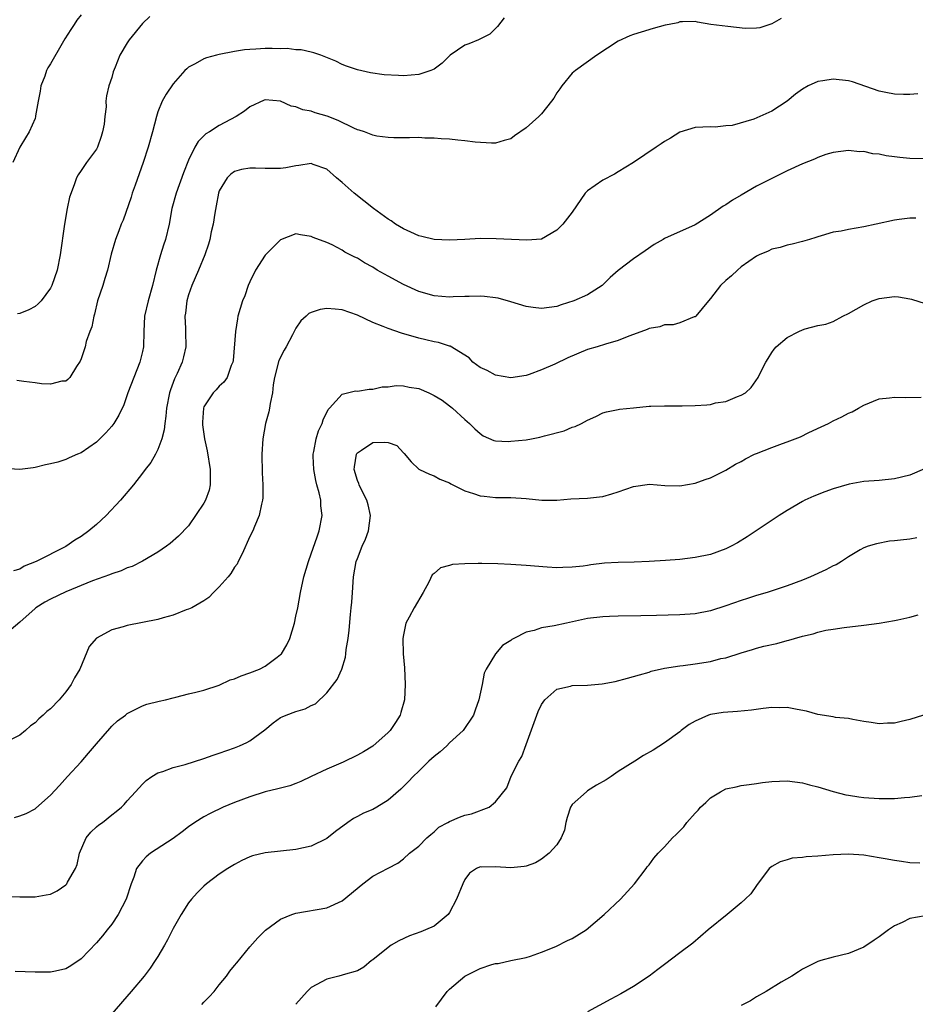
# Model space of a CAD drawing. Units: inches. Extents: x 2535000 to 2538000, y 1536769 to 1539000.
# Drawn here: x 2535361 to 2535478, y 1538295 to 1538424 of the extents above; entities that cross this region are included whole.
import ezdxf

# ---------------------------------------------------------------- set-up
doc = ezdxf.new("R2010")
doc.units = ezdxf.units.IN
doc.header["$MEASUREMENT"] = 0
doc.layers.add('LD25351536_2ft', color=132, linetype='Continuous')

msp = doc.modelspace()

# ---------------------------------------------------------------- linework, layer by layer
at = {"layer": 'LD25351536_2ft'}
for points, elevation in [([(2535460.23, 1538423.77), (2535459, 1538423.09), (2535457.43, 1538422.57), (2535457, 1538422.51), (2535455.52, 1538422.48), (2535453.28, 1538422.72), (2535451.04, 1538423), (2535449.3, 1538423.3), (2535449, 1538423.38), (2535447.36, 1538423.36), (2535447, 1538423.34), (2535446.76, 1538423.23), (2535445.62, 1538423), (2535445.09, 1538422.91), (2535443.53, 1538422.47), (2535441.99, 1538422.01), (2535441, 1538421.69), (2535440.49, 1538421.51), (2535439, 1538420.82), (2535436.19, 1538419), (2535433.42, 1538417), (2535433, 1538416.65), (2535431.66, 1538415), (2535431.38, 1538414.62), (2535431, 1538414.1), (2535430.58, 1538413.42), (2535430.29, 1538413), (2535429, 1538411.36), (2535428.64, 1538411), (2535427, 1538409.52), (2535425.49, 1538408.51), (2535425, 1538408.12), (2535424.13, 1538407.87), (2535423, 1538407.52), (2535422.47, 1538407.53), (2535420.34, 1538407.66), (2535419, 1538407.86), (2535418.08, 1538407.92), (2535417, 1538408.07), (2535415.9, 1538408.1), (2535415, 1538408.2), (2535413.81, 1538408.19), (2535413, 1538408.26), (2535411.79, 1538408.21), (2535411, 1538408.25), (2535409.77, 1538408.23), (2535409, 1538408.28), (2535407.55, 1538408.45), (2535407, 1538408.57), (2535405.91, 1538409), (2535405.23, 1538409.23), (2535405, 1538409.28), (2535404.53, 1538409.47), (2535402.49, 1538410.49), (2535401.06, 1538411.06), (2535399.51, 1538411.51), (2535399, 1538411.71), (2535397.89, 1538411.89), (2535397, 1538412.28), (2535396.36, 1538412.36), (2535395, 1538413), (2535393, 1538413.19), (2535392.86, 1538413.14), (2535391, 1538412.27), (2535390.3, 1538411.7), (2535389.22, 1538411), (2535387, 1538409.85), (2535385.71, 1538409), (2535385.27, 1538408.73), (2535384.25, 1538407.75), (2535383.83, 1538407), (2535383, 1538405.33), (2535382.34, 1538403.66), (2535381.37, 1538401), (2535380.82, 1538399), (2535380.47, 1538397), (2535380.01, 1538395), (2535379.74, 1538394.26), (2535379.34, 1538393), (2535378.77, 1538391), (2535378.3, 1538389), (2535377.74, 1538387), (2535377.28, 1538385), (2535377.18, 1538383), (2535377.13, 1538381), (2535377, 1538380.37), (2535376.67, 1538379), (2535375.86, 1538377), (2535375.11, 1538375), (2535374.56, 1538373.44), (2535373.93, 1538372.07), (2535373.26, 1538371), (2535373, 1538370.66), (2535372.23, 1538369.77), (2535371, 1538368.57), (2535369, 1538367.17), (2535368.54, 1538367), (2535367.46, 1538366.54), (2535367, 1538366.3), (2535365.97, 1538365.97), (2535365, 1538365.73), (2535364.37, 1538365.63), (2535363, 1538365.26), (2535362.76, 1538365.24), (2535361, 1538365.01), (2535358.88, 1538365.12)], 8796), ([(2535369, 1538424.28), (2535368.45, 1538423.55), (2535368.11, 1538423), (2535367.65, 1538422.35), (2535366.87, 1538421.13), (2535366.54, 1538420.54), (2535365, 1538417.89), (2535364.65, 1538417.35), (2535364.51, 1538417), (2535364.26, 1538416.26), (2535363.77, 1538415), (2535363.67, 1538414.33), (2535363.39, 1538413), (2535363.08, 1538411.08), (2535363.08, 1538411), (2535363, 1538410.75), (2535362.25, 1538409), (2535361.76, 1538408.24), (2535361.03, 1538407), (2535360.12, 1538405)], 8790), ([(2535424.11, 1538423.89), (2535423.25, 1538422.75), (2535422.25, 1538421.75), (2535420.77, 1538421), (2535419.54, 1538420.46), (2535419, 1538420.29), (2535417.08, 1538419), (2535416.05, 1538417.95), (2535415, 1538417.17), (2535414.59, 1538417), (2535413, 1538416.48), (2535411, 1538416.33), (2535410.34, 1538416.34), (2535408.47, 1538416.46), (2535406.72, 1538416.72), (2535405, 1538417.1), (2535403.58, 1538417.58), (2535403, 1538417.8), (2535402.21, 1538418.21), (2535400.24, 1538419), (2535399.32, 1538419.32), (2535399, 1538419.38), (2535397.69, 1538419.69), (2535397, 1538419.7), (2535395.86, 1538419.86), (2535395, 1538419.82), (2535393.88, 1538419.88), (2535393, 1538419.86), (2535391.78, 1538419.78), (2535391, 1538419.76), (2535390.3, 1538419.7), (2535389, 1538419.47), (2535387, 1538419.08), (2535386.63, 1538419), (2535385.33, 1538418.67), (2535385, 1538418.52), (2535383.88, 1538417.88), (2535383, 1538417.44), (2535382.76, 1538417.24), (2535382.51, 1538417), (2535381, 1538415.27), (2535380.07, 1538413.93), (2535379.57, 1538413), (2535379, 1538411.63), (2535378.81, 1538411), (2535378.3, 1538409), (2535377.74, 1538407), (2535377.09, 1538405), (2535376.06, 1538402.06), (2535375.67, 1538401), (2535375.51, 1538400.49), (2535374.48, 1538397.52), (2535374.24, 1538397), (2535373.91, 1538396.09), (2535373.47, 1538395), (2535372.92, 1538393.08), (2535372.44, 1538391), (2535372.09, 1538389.91), (2535371.82, 1538389), (2535371.15, 1538387), (2535370.74, 1538385.26), (2535370.64, 1538385), (2535370.4, 1538383.6), (2535370.15, 1538383), (2535369.67, 1538381.67), (2535369.51, 1538381), (2535369.39, 1538380.61), (2535369, 1538379.41), (2535368.88, 1538379.12), (2535368.42, 1538378.42), (2535367.55, 1538377), (2535367.28, 1538376.72), (2535367, 1538376.53), (2535366.5, 1538376.5), (2535365, 1538376.15), (2535363.82, 1538376.18), (2535363, 1538376.3), (2535361.54, 1538376.46), (2535360.61, 1538376.61)], 8794), ([(2535377.96, 1538424.04), (2535377, 1538423.12), (2535375.27, 1538421), (2535375, 1538420.59), (2535374.06, 1538419), (2535373.46, 1538417.46), (2535373.18, 1538416.82), (2535373, 1538416.08), (2535372.62, 1538415), (2535372.31, 1538413.69), (2535372.24, 1538413), (2535372.27, 1538412.27), (2535372.1, 1538411), (2535371.99, 1538409.99), (2535371.79, 1538409), (2535371.6, 1538408.4), (2535371.12, 1538407), (2535371, 1538406.76), (2535369.72, 1538405), (2535369, 1538403.96), (2535368.6, 1538403.4), (2535368.38, 1538403), (2535368.11, 1538402.11), (2535367.49, 1538400.51), (2535367.18, 1538399), (2535366.82, 1538397), (2535366.28, 1538393), (2535365.88, 1538391), (2535365.2, 1538389), (2535365, 1538388.62), (2535363.81, 1538387), (2535363.41, 1538386.59), (2535363, 1538386.27), (2535362.17, 1538385.83), (2535361, 1538385.35), (2535360.71, 1538385.29)], 8792), ([(2535478.02, 1538413.98), (2535477, 1538413.86), (2535476.14, 1538413.86), (2535475, 1538413.91), (2535473.88, 1538414.12), (2535473, 1538414.33), (2535469.52, 1538415.52), (2535469, 1538415.65), (2535467, 1538415.89), (2535465.65, 1538415.65), (2535465, 1538415.59), (2535463.74, 1538415), (2535463, 1538414.58), (2535462.09, 1538413.91), (2535461, 1538413.02), (2535459, 1538411.72), (2535456.68, 1538410.68), (2535453.85, 1538409.85), (2535453, 1538409.78), (2535451.62, 1538409.62), (2535451, 1538409.65), (2535449, 1538409.58), (2535447, 1538408.98), (2535445.82, 1538408.18), (2535445, 1538407.77), (2535444.57, 1538407.43), (2535443.95, 1538407), (2535440.98, 1538405), (2535439, 1538403.79), (2535438.52, 1538403.48), (2535437, 1538402.7), (2535435, 1538401.31), (2535434.69, 1538401), (2535433, 1538398.55), (2535431.79, 1538397), (2535431, 1538396.18), (2535429, 1538395.04), (2535427.09, 1538394.91), (2535423.07, 1538395.07), (2535421, 1538395.1), (2535419, 1538395), (2535417, 1538394.88), (2535415, 1538394.98), (2535413.39, 1538395.39), (2535413, 1538395.47), (2535411.95, 1538395.95), (2535411, 1538396.35), (2535409.96, 1538397), (2535409.4, 1538397.4), (2535409, 1538397.63), (2535407.11, 1538399), (2535404.59, 1538401), (2535403, 1538402.4), (2535402.26, 1538403), (2535401, 1538404.13), (2535399.23, 1538404.77), (2535399, 1538404.87), (2535397.39, 1538404.61), (2535397, 1538404.6), (2535395.67, 1538404.33), (2535395, 1538404.25), (2535393, 1538404.22), (2535391.72, 1538404.28), (2535391, 1538404.29), (2535389.9, 1538404.1), (2535389, 1538403.84), (2535388.51, 1538403.49), (2535388.03, 1538403), (2535387, 1538401.31), (2535386.89, 1538401), (2535386.61, 1538399.39), (2535386.42, 1538398.42), (2535386.22, 1538397), (2535385.97, 1538395.97), (2535385.78, 1538395), (2535385.61, 1538394.39), (2535385.13, 1538393), (2535384.31, 1538391), (2535383.42, 1538389), (2535383, 1538387.76), (2535382.79, 1538387), (2535382.6, 1538385.4), (2535382.53, 1538385), (2535382.6, 1538383.4), (2535382.59, 1538383), (2535382.65, 1538381), (2535382.33, 1538379.68), (2535382.19, 1538379), (2535381.52, 1538377.52), (2535381.18, 1538376.82), (2535380.63, 1538375.37), (2535380.51, 1538375), (2535380.14, 1538373), (2535380.06, 1538371.94), (2535379.89, 1538371), (2535379.82, 1538370.18), (2535379.5, 1538369), (2535379, 1538367.6), (2535378.69, 1538367), (2535378.08, 1538365.92), (2535377.35, 1538365), (2535377, 1538364.53), (2535375.82, 1538363), (2535374.13, 1538361), (2535372.26, 1538359), (2535371, 1538357.82), (2535370.01, 1538357), (2535369, 1538356.28), (2535368.2, 1538355.8), (2535367, 1538354.96), (2535363.14, 1538353), (2535361.58, 1538352.42), (2535361, 1538352.04), (2535360.2, 1538351.8)], 8798), ([(2535479, 1538405.49), (2535477, 1538405.53), (2535475.67, 1538405.67), (2535475, 1538405.77), (2535473.9, 1538405.9), (2535473, 1538406.11), (2535472.16, 1538406.16), (2535471, 1538406.43), (2535470.42, 1538406.42), (2535469, 1538406.58), (2535467, 1538406.32), (2535466.05, 1538406.05), (2535465, 1538405.66), (2535464.57, 1538405.43), (2535463, 1538404.83), (2535461, 1538403.92), (2535459, 1538402.95), (2535457, 1538401.91), (2535455, 1538400.76), (2535453.9, 1538400.1), (2535453, 1538399.51), (2535452.67, 1538399.33), (2535451, 1538398.14), (2535449, 1538396.88), (2535445, 1538395.1), (2535444.83, 1538395), (2535443.68, 1538394.32), (2535442.48, 1538393.52), (2535441, 1538392.46), (2535439, 1538390.94), (2535437.96, 1538390.04), (2535436.88, 1538389), (2535435, 1538387.78), (2535433.22, 1538387), (2535431.54, 1538386.46), (2535431, 1538386.27), (2535429, 1538385.97), (2535427.89, 1538386.11), (2535427, 1538386.26), (2535425, 1538386.86), (2535423.33, 1538387.33), (2535423, 1538387.39), (2535421.56, 1538387.56), (2535421, 1538387.61), (2535419.57, 1538387.57), (2535419, 1538387.57), (2535417.48, 1538387.49), (2535417, 1538387.48), (2535415, 1538387.65), (2535413, 1538388.22), (2535411, 1538389.1), (2535409, 1538390.19), (2535407.57, 1538391), (2535407, 1538391.36), (2535405.94, 1538391.94), (2535405, 1538392.53), (2535404.66, 1538392.66), (2535403.35, 1538393.35), (2535403, 1538393.61), (2535401.73, 1538394.27), (2535401, 1538394.59), (2535399.24, 1538395.24), (2535399, 1538395.39), (2535397.59, 1538395.59), (2535397, 1538395.71), (2535395, 1538394.92), (2535394.03, 1538393.97), (2535393, 1538392.94), (2535391.74, 1538391), (2535391, 1538389.47), (2535390.79, 1538389), (2535390.33, 1538387.66), (2535390.02, 1538387), (2535389.44, 1538385), (2535389.36, 1538384.64), (2535389.12, 1538383), (2535388.8, 1538379.2), (2535388.76, 1538379), (2535388.55, 1538378.55), (2535388.02, 1538377), (2535387.6, 1538376.4), (2535387, 1538375.87), (2535386.6, 1538375.41), (2535386.19, 1538375), (2535385, 1538373.16), (2535384.94, 1538373), (2535384.83, 1538371.17), (2535384.84, 1538370.84), (2535385.08, 1538369), (2535385.43, 1538367.43), (2535385.84, 1538365), (2535385.8, 1538363.8), (2535385.82, 1538363), (2535385.67, 1538362.33), (2535385.19, 1538361), (2535385, 1538360.6), (2535383, 1538357.66), (2535381.69, 1538356.31), (2535380.62, 1538355.38), (2535380.11, 1538355), (2535379, 1538354.24), (2535377, 1538353.05), (2535375.64, 1538352.36), (2535375, 1538352.18), (2535374.21, 1538351.79), (2535373, 1538351.43), (2535372.72, 1538351.28), (2535370.48, 1538350.48), (2535367, 1538349.08), (2535365, 1538348.13), (2535364.27, 1538347.73), (2535363.12, 1538347), (2535363, 1538346.91), (2535361, 1538345.13), (2535359, 1538343.43)], 8800), ([(2535477.75, 1538397.75), (2535477, 1538397.74), (2535475.58, 1538397.58), (2535475, 1538397.48), (2535472.59, 1538397), (2535471, 1538396.63), (2535469, 1538396.28), (2535468.06, 1538396.06), (2535467, 1538395.92), (2535465.45, 1538395.45), (2535465, 1538395.35), (2535464.74, 1538395.26), (2535463.92, 1538395), (2535463, 1538394.73), (2535461.64, 1538394.36), (2535461, 1538394.25), (2535460.07, 1538393.93), (2535459, 1538393.7), (2535458.53, 1538393.47), (2535457.37, 1538393), (2535457, 1538392.82), (2535455, 1538391.41), (2535454.51, 1538391), (2535453.75, 1538390.25), (2535453, 1538389.62), (2535452.33, 1538389), (2535451, 1538387.29), (2535450.74, 1538387), (2535449.08, 1538385), (2535449, 1538384.92), (2535448.89, 1538384.89), (2535447, 1538384.11), (2535446.13, 1538383.87), (2535445, 1538383.84), (2535444.39, 1538383.61), (2535443, 1538383.38), (2535442.75, 1538383.25), (2535441, 1538382.59), (2535440.38, 1538382.38), (2535439, 1538381.81), (2535437.34, 1538381.34), (2535436.26, 1538381), (2535435, 1538380.63), (2535432.42, 1538379.58), (2535430.75, 1538378.75), (2535429, 1538377.99), (2535427.38, 1538377.38), (2535427, 1538377.27), (2535425, 1538376.94), (2535423, 1538377.28), (2535421.91, 1538377.91), (2535421, 1538378.32), (2535420.06, 1538379), (2535419.57, 1538379.57), (2535417.09, 1538381.09), (2535417, 1538381.1), (2535415.56, 1538381.56), (2535415, 1538381.64), (2535413.91, 1538381.91), (2535413, 1538382.11), (2535410.76, 1538382.76), (2535409, 1538383.37), (2535408.35, 1538383.65), (2535407, 1538384.17), (2535405, 1538385.11), (2535403, 1538385.8), (2535402.1, 1538385.9), (2535401, 1538385.97), (2535400.14, 1538385.86), (2535399, 1538385.47), (2535398.67, 1538385.33), (2535398.34, 1538385), (2535397.63, 1538384.37), (2535397, 1538383.43), (2535396.84, 1538383.16), (2535396.78, 1538383), (2535396.56, 1538382.56), (2535395.71, 1538381), (2535395.45, 1538380.55), (2535394.78, 1538379.22), (2535394.19, 1538377), (2535394.03, 1538376.03), (2535393.93, 1538375), (2535393.63, 1538373.63), (2535393.56, 1538373), (2535393.46, 1538372.54), (2535393.02, 1538371), (2535392.66, 1538369), (2535392.56, 1538367), (2535392.58, 1538364.58), (2535392.66, 1538363), (2535392.66, 1538361.33), (2535392.64, 1538361), (2535392.5, 1538360.5), (2535392.21, 1538359), (2535391.6, 1538357.6), (2535391.36, 1538357), (2535391, 1538356.26), (2535390, 1538354), (2535389.47, 1538353), (2535389.32, 1538352.68), (2535389, 1538352.28), (2535388.53, 1538351.47), (2535388.16, 1538351), (2535387, 1538349.73), (2535386.24, 1538349), (2535385.66, 1538348.34), (2535385, 1538347.9), (2535383.41, 1538347), (2535383, 1538346.79), (2535382.7, 1538346.7), (2535381, 1538346.04), (2535379.68, 1538345.68), (2535379, 1538345.47), (2535377, 1538345.05), (2535375, 1538344.67), (2535374.49, 1538344.49), (2535373, 1538344.12), (2535371, 1538343.02), (2535370.07, 1538341.93), (2535368.85, 1538339), (2535368.14, 1538337.86), (2535367.72, 1538337), (2535367, 1538336.02), (2535366.14, 1538335), (2535365, 1538333.81), (2535364.53, 1538333.47), (2535364.08, 1538333), (2535363.49, 1538332.51), (2535363, 1538331.99), (2535362.4, 1538331.6), (2535361.76, 1538331), (2535361, 1538330.39), (2535359, 1538329.37)], 8802), ([(2535360.34, 1538319.66), (2535361, 1538319.86), (2535361.84, 1538320.16), (2535363, 1538320.8), (2535363.12, 1538320.88), (2535365, 1538322.55), (2535366.18, 1538323.82), (2535367.23, 1538325), (2535369, 1538326.92), (2535369.98, 1538328.02), (2535371, 1538329.24), (2535372.74, 1538331.26), (2535373, 1538331.54), (2535373.76, 1538332.24), (2535374.78, 1538333), (2535375, 1538333.19), (2535377, 1538334.22), (2535377.58, 1538334.42), (2535379.18, 1538334.82), (2535379.99, 1538335), (2535381, 1538335.27), (2535381.33, 1538335.33), (2535383, 1538335.76), (2535383.97, 1538335.97), (2535385, 1538336.25), (2535387, 1538336.91), (2535388.42, 1538337.58), (2535389, 1538337.73), (2535389.87, 1538338.13), (2535391, 1538338.5), (2535392.24, 1538339), (2535393, 1538339.36), (2535394.56, 1538340.56), (2535395, 1538340.88), (2535395.11, 1538341), (2535395.82, 1538342.18), (2535396.19, 1538343), (2535396.8, 1538345), (2535397, 1538345.88), (2535397.22, 1538347), (2535397.59, 1538349), (2535398.03, 1538351), (2535398.62, 1538353), (2535399, 1538354.01), (2535399.75, 1538356.25), (2535400.04, 1538357), (2535400.42, 1538359), (2535400.26, 1538360.26), (2535400.23, 1538361), (2535400.02, 1538361.98), (2535399.73, 1538363), (2535399.59, 1538363.59), (2535399.32, 1538365), (2535399.24, 1538366.76), (2535399.25, 1538367), (2535399.34, 1538367.34), (2535399.63, 1538369), (2535399.94, 1538370.06), (2535400.41, 1538371), (2535400.54, 1538371.46), (2535401.18, 1538372.82), (2535401.38, 1538373), (2535403, 1538374.83), (2535404.76, 1538375.24), (2535405, 1538375.22), (2535406.53, 1538375.47), (2535407, 1538375.47), (2535408.24, 1538375.76), (2535409, 1538375.79), (2535410.04, 1538375.96), (2535411, 1538375.91), (2535411.73, 1538375.73), (2535413, 1538375.57), (2535414.29, 1538375), (2535415, 1538374.67), (2535416.04, 1538374.04), (2535417, 1538373.3), (2535417.18, 1538373.18), (2535417.41, 1538373), (2535419, 1538371.53), (2535419.62, 1538371), (2535420.3, 1538370.3), (2535421, 1538369.68), (2535421.41, 1538369.41), (2535422.8, 1538368.8), (2535423, 1538368.76), (2535424.66, 1538368.66), (2535425, 1538368.68), (2535427, 1538368.88), (2535427.71, 1538369), (2535428.79, 1538369.21), (2535429.39, 1538369.39), (2535431.95, 1538370.05), (2535433, 1538370.52), (2535433.38, 1538370.62), (2535434.22, 1538371), (2535435, 1538371.45), (2535436.08, 1538371.92), (2535437, 1538372.38), (2535437.47, 1538372.53), (2535439, 1538372.81), (2535439.15, 1538372.85), (2535441, 1538373.05), (2535443, 1538373.25), (2535443.24, 1538373.24), (2535445, 1538373.32), (2535445.29, 1538373.29), (2535447, 1538373.32), (2535447.3, 1538373.3), (2535449, 1538373.35), (2535450.55, 1538373.45), (2535451, 1538373.5), (2535451.68, 1538373.68), (2535453, 1538373.88), (2535454.53, 1538374.53), (2535455, 1538374.68), (2535455.56, 1538375), (2535456.3, 1538375.7), (2535457.22, 1538377), (2535457.4, 1538377.4), (2535458.21, 1538379), (2535458.52, 1538379.48), (2535459, 1538380.27), (2535459.31, 1538380.69), (2535459.56, 1538381), (2535461, 1538382.2), (2535462.51, 1538383), (2535463, 1538383.22), (2535463.35, 1538383.35), (2535465, 1538383.76), (2535466.06, 1538383.94), (2535467, 1538384.29), (2535468.26, 1538385), (2535469, 1538385.33), (2535471, 1538386.48), (2535472.08, 1538387), (2535473, 1538387.29), (2535475, 1538387.54), (2535475.49, 1538387.49), (2535477, 1538387.27), (2535477.21, 1538387.22), (2535479, 1538386.64)], 8804), ([(2535359, 1538309.36), (2535361, 1538309.33), (2535363, 1538309.33), (2535364.43, 1538309.57), (2535365, 1538309.68), (2535365.88, 1538310.12), (2535367, 1538310.86), (2535367.13, 1538311), (2535367.24, 1538311.24), (2535368.26, 1538313), (2535368.48, 1538313.52), (2535368.79, 1538315), (2535369.68, 1538317), (2535370.25, 1538317.75), (2535371, 1538318.42), (2535371.32, 1538318.68), (2535371.77, 1538319), (2535373, 1538320), (2535373.58, 1538320.42), (2535374.28, 1538321), (2535374.63, 1538321.37), (2535375, 1538321.81), (2535376.11, 1538323), (2535377, 1538324.02), (2535377.5, 1538324.5), (2535378.23, 1538325), (2535379, 1538325.46), (2535379.66, 1538325.66), (2535381, 1538326.17), (2535382.58, 1538326.58), (2535385, 1538327.33), (2535386.23, 1538327.77), (2535387, 1538328.02), (2535389, 1538328.74), (2535389.64, 1538329), (2535390.59, 1538329.41), (2535391, 1538329.64), (2535392.93, 1538331.07), (2535394.01, 1538331.99), (2535395, 1538332.67), (2535395.22, 1538332.79), (2535395.73, 1538333), (2535397, 1538333.48), (2535398.2, 1538333.8), (2535399, 1538334.26), (2535399.53, 1538334.47), (2535401, 1538335.91), (2535402.35, 1538337.65), (2535402.96, 1538339), (2535403.45, 1538340.55), (2535403.51, 1538341), (2535403.56, 1538341.56), (2535403.78, 1538343), (2535403.91, 1538344.09), (2535404.1, 1538346.1), (2535404.2, 1538347), (2535404.27, 1538347.73), (2535404.35, 1538349), (2535404.51, 1538351), (2535404.86, 1538353), (2535405, 1538353.39), (2535405.63, 1538355), (2535406.05, 1538355.95), (2535406.47, 1538357), (2535406.73, 1538359), (2535406.39, 1538360.39), (2535406.23, 1538361), (2535405.4, 1538362.6), (2535405.23, 1538363), (2535405.19, 1538363.19), (2535405, 1538363.57), (2535404.6, 1538365), (2535404.63, 1538365.37), (2535404.89, 1538367), (2535404.92, 1538367.08), (2535405, 1538367.18), (2535405.52, 1538367.52), (2535407, 1538368.54), (2535408.59, 1538368.59), (2535409, 1538368.52), (2535410.13, 1538368.13), (2535411, 1538367.16), (2535411.08, 1538367.08), (2535411.99, 1538365.99), (2535413, 1538365.07), (2535413.1, 1538365), (2535414.38, 1538364.38), (2535415, 1538364.18), (2535415.76, 1538363.76), (2535417, 1538363.25), (2535417.16, 1538363.16), (2535419, 1538362.24), (2535420.12, 1538361.88), (2535421, 1538361.57), (2535421.53, 1538361.53), (2535423, 1538361.35), (2535424.65, 1538361.35), (2535425, 1538361.37), (2535427, 1538361.25), (2535429.03, 1538361.03), (2535431, 1538361.03), (2535432.83, 1538361.17), (2535435, 1538361.27), (2535436.55, 1538361.45), (2535437, 1538361.5), (2535438.16, 1538361.84), (2535439, 1538362.11), (2535441, 1538362.81), (2535443.08, 1538363.08), (2535445.08, 1538362.92), (2535447, 1538362.87), (2535449, 1538363.22), (2535450.3, 1538363.7), (2535451, 1538363.93), (2535452.82, 1538364.82), (2535453, 1538364.91), (2535454.29, 1538365.71), (2535455, 1538366.05), (2535455.59, 1538366.41), (2535456.74, 1538367), (2535457, 1538367.11), (2535459, 1538367.89), (2535460.41, 1538368.41), (2535461, 1538368.61), (2535462.72, 1538369.28), (2535463.83, 1538369.83), (2535465.45, 1538370.55), (2535466.38, 1538371), (2535467, 1538371.34), (2535468.14, 1538371.86), (2535469, 1538372.37), (2535469.46, 1538372.54), (2535470.3, 1538373), (2535471, 1538373.41), (2535473, 1538374.2), (2535474.34, 1538374.34), (2535475, 1538374.45), (2535476.4, 1538374.4), (2535478.45, 1538374.45)], 8806), ([(2535478.9, 1538365.1), (2535477, 1538364.29), (2535475, 1538363.78), (2535473, 1538363.59), (2535471, 1538363.44), (2535469.09, 1538363.09), (2535467, 1538362.47), (2535465.9, 1538362.1), (2535464.46, 1538361.54), (2535463.31, 1538361), (2535463, 1538360.84), (2535461, 1538359.66), (2535459.96, 1538359), (2535455.78, 1538356.22), (2535454.54, 1538355.46), (2535453.7, 1538355), (2535453, 1538354.66), (2535451, 1538353.93), (2535449, 1538353.52), (2535447, 1538353.3), (2535445.15, 1538353.15), (2535443, 1538353.01), (2535441.07, 1538352.93), (2535439, 1538352.89), (2535437.22, 1538352.78), (2535435.42, 1538352.58), (2535435, 1538352.51), (2535434.43, 1538352.43), (2535433, 1538352.26), (2535431.78, 1538352.22), (2535431, 1538352.21), (2535429.72, 1538352.28), (2535427, 1538352.5), (2535425, 1538352.64), (2535423.28, 1538352.72), (2535421.23, 1538352.77), (2535420.74, 1538352.74), (2535419, 1538352.73), (2535417.39, 1538352.61), (2535417, 1538352.49), (2535415.82, 1538352.18), (2535415, 1538351.45), (2535414.74, 1538351.26), (2535414.31, 1538350.31), (2535413.57, 1538349), (2535412.39, 1538347), (2535411.76, 1538345.76), (2535411.33, 1538345), (2535411, 1538343.45), (2535410.93, 1538343), (2535410.98, 1538341), (2535411.14, 1538339.14), (2535411.24, 1538337), (2535411.13, 1538335), (2535410.68, 1538333.32), (2535410.57, 1538333), (2535409.98, 1538332.02), (2535409.27, 1538331), (2535409, 1538330.73), (2535407, 1538328.97), (2535405.8, 1538328.2), (2535405, 1538327.76), (2535403.13, 1538326.87), (2535401, 1538325.94), (2535399, 1538324.98), (2535397.65, 1538324.35), (2535397, 1538324.09), (2535396.2, 1538323.8), (2535395, 1538323.5), (2535394.62, 1538323.38), (2535393, 1538323.02), (2535391, 1538322.37), (2535389, 1538321.61), (2535387.51, 1538321), (2535385.81, 1538320.19), (2535385, 1538319.75), (2535383.81, 1538319), (2535383, 1538318.44), (2535382.19, 1538317.81), (2535381, 1538316.93), (2535378.04, 1538315), (2535377.46, 1538314.54), (2535377, 1538314.02), (2535376.23, 1538313), (2535375.87, 1538311.87), (2535375.52, 1538311), (2535374.86, 1538309), (2535373.84, 1538307), (2535373, 1538305.76), (2535372.41, 1538305), (2535371.77, 1538304.23), (2535371, 1538303.33), (2535369, 1538301.25), (2535367.66, 1538300.34), (2535367, 1538299.94), (2535365.65, 1538299.65), (2535365, 1538299.49), (2535363, 1538299.48), (2535360.42, 1538299.58)], 8808), ([(2535477.91, 1538356.09), (2535477, 1538355.94), (2535475.77, 1538355.78), (2535475, 1538355.7), (2535474.34, 1538355.66), (2535472.66, 1538355.34), (2535471.55, 1538355), (2535471, 1538354.79), (2535470.53, 1538354.53), (2535469, 1538353.64), (2535468.08, 1538353), (2535467.4, 1538352.6), (2535467, 1538352.45), (2535466.06, 1538351.94), (2535464.05, 1538351), (2535463, 1538350.58), (2535461, 1538349.85), (2535458.41, 1538349), (2535457, 1538348.57), (2535455.82, 1538348.18), (2535455, 1538347.94), (2535453, 1538347.26), (2535451, 1538346.61), (2535449, 1538346.22), (2535447, 1538346.07), (2535443.97, 1538345.97), (2535441.92, 1538345.92), (2535439, 1538345.88), (2535437.84, 1538345.84), (2535437, 1538345.8), (2535435, 1538345.57), (2535432.23, 1538345), (2535430.63, 1538344.63), (2535429, 1538344.37), (2535428.02, 1538344.02), (2535427, 1538343.82), (2535425.38, 1538343), (2535425.14, 1538342.86), (2535425, 1538342.71), (2535423.93, 1538342.07), (2535423, 1538340.97), (2535421.8, 1538339), (2535421.53, 1538338.47), (2535421.27, 1538337), (2535420.81, 1538335), (2535420.36, 1538333.64), (2535420.11, 1538333), (2535418.78, 1538331), (2535417, 1538329.37), (2535416.64, 1538329), (2535415.77, 1538328.23), (2535415, 1538327.62), (2535414.33, 1538327), (2535413, 1538325.68), (2535412.29, 1538325), (2535411.67, 1538324.33), (2535410.67, 1538323.33), (2535409, 1538321.9), (2535407.54, 1538321), (2535407, 1538320.72), (2535405.8, 1538320.2), (2535405, 1538319.77), (2535404.49, 1538319.51), (2535403.75, 1538319), (2535402.16, 1538317.84), (2535401, 1538316.9), (2535399, 1538315.94), (2535397, 1538315.47), (2535393, 1538315.07), (2535391.35, 1538314.65), (2535391, 1538314.52), (2535389.96, 1538314.04), (2535389, 1538313.54), (2535388.1, 1538313), (2535387, 1538312.26), (2535385.35, 1538311), (2535385, 1538310.69), (2535384.14, 1538309.86), (2535383.37, 1538309), (2535383, 1538308.53), (2535382.02, 1538307), (2535381, 1538305.17), (2535380.27, 1538303.73), (2535379.86, 1538303), (2535379, 1538301.56), (2535378.64, 1538301), (2535377.98, 1538300.02), (2535377.21, 1538299), (2535375.54, 1538297), (2535373, 1538294.06)], 8810), ([(2535384.72, 1538295.28), (2535385, 1538295.6), (2535385.7, 1538296.3), (2535386.32, 1538297), (2535387, 1538297.83), (2535387.93, 1538299), (2535388.39, 1538299.61), (2535389, 1538300.35), (2535389.28, 1538300.72), (2535391, 1538302.81), (2535392.01, 1538303.99), (2535393.03, 1538304.97), (2535395, 1538306.42), (2535396.48, 1538307), (2535397, 1538307.18), (2535401, 1538307.9), (2535403, 1538308.78), (2535405.7, 1538311), (2535407, 1538312.01), (2535409, 1538313.06), (2535410.28, 1538313.72), (2535411, 1538314.25), (2535411.8, 1538315), (2535413, 1538315.91), (2535414.06, 1538317), (2535414.55, 1538317.45), (2535415, 1538317.8), (2535415.62, 1538318.38), (2535416.8, 1538319), (2535417, 1538319.13), (2535418.31, 1538319.69), (2535419, 1538319.95), (2535419.86, 1538320.14), (2535422.18, 1538321), (2535423, 1538321.68), (2535424.49, 1538323.51), (2535425.04, 1538325.04), (2535426.02, 1538327), (2535426.41, 1538327.59), (2535427, 1538329.16), (2535428.54, 1538333.46), (2535429, 1538334.38), (2535429.44, 1538335), (2535431, 1538336.4), (2535432.76, 1538336.76), (2535433, 1538336.84), (2535435, 1538336.91), (2535436.91, 1538337.09), (2535438.6, 1538337.4), (2535440.19, 1538337.81), (2535441, 1538338.03), (2535441.74, 1538338.26), (2535443, 1538338.61), (2535443.29, 1538338.71), (2535445, 1538339.11), (2535447, 1538339.42), (2535447.47, 1538339.47), (2535449, 1538339.69), (2535451, 1538340), (2535452.36, 1538340.36), (2535453, 1538340.48), (2535455, 1538341.13), (2535456.47, 1538341.53), (2535457, 1538341.71), (2535457.97, 1538341.97), (2535459.66, 1538342.34), (2535461, 1538342.73), (2535461.23, 1538342.77), (2535461.95, 1538343), (2535463, 1538343.29), (2535464.39, 1538343.61), (2535465, 1538343.81), (2535466.05, 1538344.05), (2535467, 1538344.22), (2535468.42, 1538344.42), (2535471, 1538344.72), (2535473, 1538344.99), (2535475, 1538345.32), (2535475.42, 1538345.42), (2535477, 1538345.76), (2535478.08, 1538346.08)], 8812), ([(2535478.75, 1538333), (2535477, 1538332.42), (2535475.84, 1538332.16), (2535475, 1538331.96), (2535474.06, 1538331.94), (2535473, 1538331.85), (2535471.96, 1538332.04), (2535471, 1538332.17), (2535469.56, 1538332.44), (2535469, 1538332.57), (2535467.31, 1538332.69), (2535467, 1538332.76), (2535465, 1538333.06), (2535463.53, 1538333.53), (2535462.29, 1538333.71), (2535461, 1538334), (2535460.04, 1538333.96), (2535459, 1538333.99), (2535457.87, 1538333.87), (2535456.36, 1538333.64), (2535454.54, 1538333.46), (2535452.68, 1538333.32), (2535451, 1538333.08), (2535450.75, 1538333), (2535449, 1538332.23), (2535448.24, 1538331.76), (2535447.21, 1538331), (2535447, 1538330.82), (2535445, 1538329.38), (2535443.55, 1538328.45), (2535442.27, 1538327.73), (2535441.16, 1538327), (2535439, 1538325.66), (2535438.06, 1538325), (2535437.42, 1538324.58), (2535436.14, 1538323.86), (2535435, 1538323.12), (2535434.84, 1538323), (2535433, 1538321.36), (2535432.78, 1538321), (2535432.35, 1538319.65), (2535432.17, 1538319), (2535431.98, 1538318.02), (2535431.57, 1538317), (2535431, 1538316.1), (2535430.01, 1538315), (2535429, 1538314.21), (2535428.23, 1538313.77), (2535427, 1538313.33), (2535426.73, 1538313.27), (2535425, 1538313.11), (2535423, 1538313.24), (2535421.19, 1538313.19), (2535421, 1538313.21), (2535420.53, 1538313), (2535419.61, 1538312.39), (2535419, 1538311.57), (2535418.72, 1538311), (2535417.9, 1538309), (2535417, 1538307.28), (2535416.81, 1538307), (2535415, 1538305.51), (2535413.88, 1538305), (2535413.25, 1538304.75), (2535411.78, 1538304.22), (2535410.4, 1538303.6), (2535409.42, 1538303), (2535409, 1538302.7), (2535407, 1538301.1), (2535406.85, 1538301), (2535405.86, 1538300.14), (2535405, 1538299.68), (2535403.14, 1538299.14), (2535403, 1538299.09), (2535402.59, 1538299), (2535401, 1538298.58), (2535399, 1538297.52), (2535398.45, 1538297), (2535397, 1538295.31)], 8814), ([(2535415.23, 1538295), (2535416.69, 1538297), (2535417, 1538297.29), (2535419, 1538298.96), (2535421, 1538299.98), (2535422.52, 1538300.52), (2535423, 1538300.65), (2535423.35, 1538300.65), (2535425.01, 1538301.01), (2535427, 1538301.4), (2535427.57, 1538301.57), (2535429, 1538302.09), (2535430.85, 1538302.85), (2535432.38, 1538303.62), (2535433, 1538303.88), (2535434.82, 1538305), (2535437.16, 1538307), (2535439.3, 1538309), (2535441.1, 1538311), (2535442.62, 1538313), (2535442.77, 1538313.23), (2535443, 1538313.5), (2535443.65, 1538314.35), (2535444.18, 1538315), (2535445, 1538315.85), (2535446.06, 1538317), (2535446.55, 1538317.45), (2535447.55, 1538318.45), (2535447.94, 1538319), (2535449, 1538320.2), (2535449.4, 1538320.6), (2535449.72, 1538321), (2535450.39, 1538321.61), (2535451, 1538322.23), (2535452.3, 1538323), (2535453, 1538323.38), (2535454.34, 1538323.66), (2535455, 1538323.82), (2535456.03, 1538323.97), (2535457, 1538324.08), (2535457.8, 1538324.2), (2535459, 1538324.33), (2535461, 1538324.42), (2535463, 1538324.18), (2535463.91, 1538323.91), (2535465, 1538323.66), (2535467, 1538323.06), (2535468.63, 1538322.63), (2535469, 1538322.58), (2535470.34, 1538322.34), (2535471, 1538322.27), (2535473, 1538322.13), (2535474.15, 1538322.15), (2535475, 1538322.15), (2535476.28, 1538322.28), (2535477, 1538322.32), (2535478.53, 1538322.53)], 8816), ([(2535478.29, 1538313.71), (2535477, 1538313.77), (2535475.91, 1538313.91), (2535475, 1538314.04), (2535473.75, 1538314.25), (2535473, 1538314.41), (2535471, 1538314.73), (2535469, 1538314.87), (2535467, 1538314.79), (2535465, 1538314.63), (2535463.46, 1538314.54), (2535463, 1538314.44), (2535461.66, 1538314.34), (2535461, 1538314.13), (2535460.1, 1538313.9), (2535459, 1538313.28), (2535458.67, 1538313), (2535457, 1538310.79), (2535456.27, 1538309.73), (2535455.54, 1538309), (2535455, 1538308.52), (2535453.17, 1538307), (2535450.72, 1538305), (2535448.7, 1538303.3), (2535447, 1538302.03), (2535445, 1538300.52), (2535444.15, 1538299.85), (2535443, 1538298.96), (2535441, 1538297.64), (2535439.32, 1538296.68), (2535438.01, 1538295.99), (2535435, 1538294.32)], 8818), ([(2535479, 1538306.83), (2535477, 1538306.49), (2535475.98, 1538305.98), (2535475, 1538305.56), (2535474.19, 1538305), (2535473.5, 1538304.5), (2535473, 1538304.1), (2535472.35, 1538303.65), (2535471, 1538302.78), (2535469, 1538301.94), (2535467, 1538301.44), (2535465.4, 1538301), (2535465, 1538300.87), (2535463, 1538299.9), (2535462.47, 1538299.53), (2535461.61, 1538299), (2535460.2, 1538298.2), (2535458.27, 1538297), (2535457, 1538296.28), (2535456.22, 1538295.78), (2535455, 1538295.17)], 8820)]:
    msp.add_lwpolyline(points, dxfattribs=dict(at, elevation=elevation))

doc.saveas('drawing.dxf')
